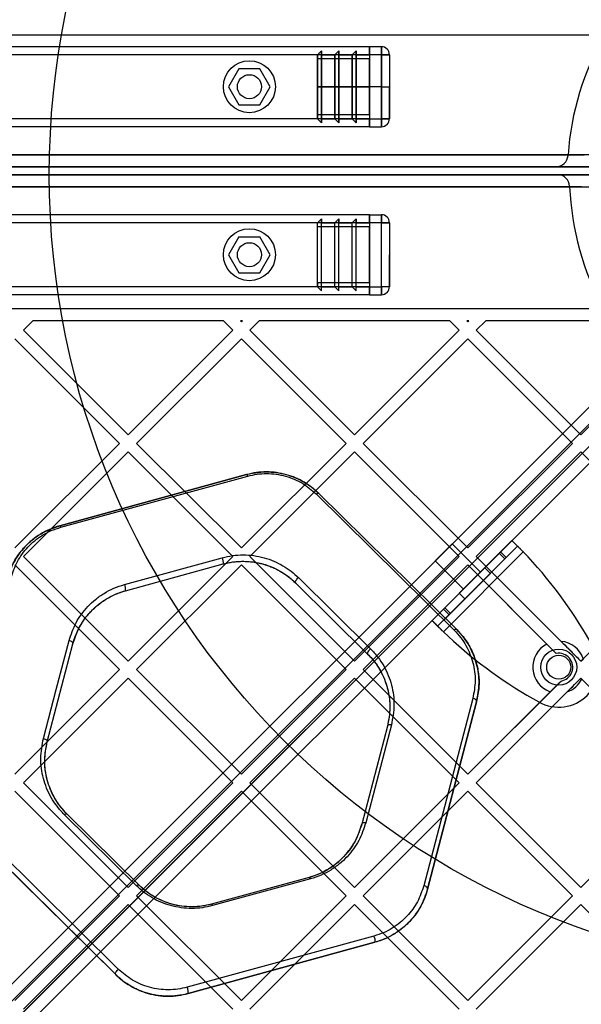
# Model space of a CAD drawing. Units: millimetres. Extents: x 17585 to 24562, y 29406 to 35221.
# Drawn here: x 19816 to 19957, y 31987 to 32233 of the extents above; entities that cross this region are included whole.
import ezdxf

# ---------------------------------------------------------------- set-up
doc = ezdxf.new("R2010")
doc.units = ezdxf.units.MM
doc.header["$LTSCALE"] = 200
doc.layers.add('OTWORY_MONTAŻOWE', color=1, linetype='Continuous')

msp = doc.modelspace()

# ---------------------------------------------------------------- linework, layer by layer
at = {"color": 7, "linetype": 'Continuous', "lineweight": 25}
for p, q in [((19384.87, 32229.65), (19962.36, 32229.65)), ((19903.62, 32226.65), (19443.62, 32226.65)), ((19890.62, 32224.65), (19891.62, 32225.65)), ((19891.62, 32225.65), (19891.62, 32224.65)), ((19891.62, 32207.65), (19891.62, 32225.65)), ((19891.62, 32225.65), (19891.62, 32216.65)), ((19894.95, 32224.65), (19895.95, 32225.65)), ((19895.95, 32225.65), (19895.95, 32224.65)), ((19895.95, 32207.65), (19895.95, 32225.65)), ((19895.95, 32225.65), (19895.95, 32216.65)), ((19899.29, 32224.65), (19900.29, 32225.65)), ((19900.29, 32225.65), (19900.29, 32224.65)), ((19900.29, 32207.65), (19900.29, 32225.65)), ((19900.29, 32225.65), (19900.29, 32216.65)), ((19903.62, 32226.65), (19903.62, 32224.65)), ((19903.62, 32224.65), (19903.62, 32226.65)), ((19903.62, 32226.65), (19903.62, 32226.06)), ((19906.62, 32226.65), (19903.62, 32226.65)), ((19903.62, 32226.06), (19903.62, 32226.65)), ((19903.62, 32224.65), (19903.62, 32226.06)), ((19903.62, 32224.65), (19903.62, 32226.06)), ((19903.62, 32226.06), (19903.62, 32224.65)), ((19906.62, 32226.65), (19906.62, 32224.65)), ((19906.62, 32224.65), (19906.62, 32226.65)), ((19903.62, 32224.65), (19443.62, 32224.65)), ((19890.62, 32223.65), (19890.62, 32224.65)), ((19890.62, 32208.65), (19890.62, 32224.65)), ((19890.62, 32224.65), (19890.62, 32216.65)), ((19903.62, 32223.65), (19890.62, 32223.65)), ((19890.62, 32209.65), (19890.62, 32223.65)), ((19890.62, 32223.65), (19890.62, 32216.65)), ((19891.62, 32224.65), (19894.95, 32224.65)), ((19891.62, 32208.65), (19891.62, 32224.65)), ((19891.62, 32224.65), (19891.62, 32216.65)), ((19894.95, 32208.65), (19894.95, 32224.65)), ((19894.95, 32224.65), (19894.95, 32216.65)), ((19895.95, 32224.65), (19899.29, 32224.65)), ((19895.95, 32208.65), (19895.95, 32224.65)), ((19895.95, 32224.65), (19895.95, 32216.65)), ((19899.29, 32208.65), (19899.29, 32224.65)), ((19899.29, 32224.65), (19899.29, 32216.65)), ((19900.29, 32208.65), (19900.29, 32224.65)), ((19900.29, 32224.65), (19903.62, 32224.65)), ((19900.29, 32224.65), (19900.29, 32216.65)), ((19903.62, 32224.65), (19903.62, 32208.65)), ((19906.62, 32224.65), (19903.62, 32224.65)), ((19903.62, 32224.65), (19903.62, 32216.65)), ((19903.62, 32216.65), (19903.62, 32223.65)), ((19903.62, 32209.65), (19903.62, 32223.65)), ((19906.62, 32208.65), (19906.62, 32224.65)), ((19906.62, 32224.65), (19906.62, 32216.65)), ((19906.62, 32224.65), (19908.62, 32224.65)), ((19908.62, 32224.65), (19906.62, 32224.65)), ((19908.62, 32224.65), (19908.62, 32216.65)), ((19908.62, 32224.65), (19908.62, 32208.65)), ((19871.02, 32221.15), (19868.42, 32216.65)), ((19876.22, 32221.15), (19871.02, 32221.15)), ((19878.81, 32216.65), (19876.22, 32221.15)), ((19868.42, 32216.65), (19871.02, 32212.15)), ((19876.22, 32212.15), (19878.81, 32216.65)), ((19891.62, 32216.65), (19890.62, 32216.65)), ((19890.62, 32216.65), (19903.62, 32216.65)), ((19890.62, 32216.65), (19890.62, 32208.65)), ((19890.62, 32216.65), (19890.62, 32209.65)), ((19894.95, 32216.65), (19891.62, 32216.65)), ((19891.62, 32216.65), (19891.62, 32208.65)), ((19891.62, 32216.65), (19891.62, 32207.65)), ((19895.95, 32216.65), (19894.95, 32216.65)), ((19894.95, 32216.65), (19894.95, 32208.65)), ((19899.29, 32216.65), (19895.95, 32216.65)), ((19895.95, 32216.65), (19895.95, 32208.65)), ((19895.95, 32216.65), (19895.95, 32207.65)), ((19900.29, 32216.65), (19899.29, 32216.65)), ((19899.29, 32216.65), (19899.29, 32208.65)), ((19900.29, 32216.65), (19900.29, 32208.65)), ((19900.29, 32216.65), (19900.29, 32207.65)), ((19903.62, 32216.65), (19900.29, 32216.65)), ((19903.62, 32216.65), (19903.62, 32209.65)), ((19906.62, 32216.65), (19903.62, 32216.65)), ((19903.62, 32216.65), (19903.62, 32208.65)), ((19906.62, 32216.65), (19906.62, 32208.65)), ((19906.62, 32216.65), (19908.62, 32216.65)), ((19908.62, 32208.65), (19908.62, 32216.65)), ((19871.02, 32212.15), (19876.22, 32212.15)), ((19903.62, 32208.65), (19443.62, 32208.65)), ((19903.62, 32209.65), (19890.62, 32209.65)), ((19890.62, 32209.65), (19890.62, 32208.65)), ((19890.62, 32208.65), (19891.62, 32207.65)), ((19891.62, 32207.65), (19891.62, 32208.65)), ((19891.62, 32208.65), (19894.95, 32208.65)), ((19894.95, 32208.65), (19895.95, 32207.65)), ((19895.95, 32207.65), (19895.95, 32208.65)), ((19895.95, 32208.65), (19899.29, 32208.65)), ((19899.29, 32208.65), (19900.29, 32207.65)), ((19900.29, 32207.65), (19900.29, 32208.65)), ((19900.29, 32208.65), (19903.62, 32208.65)), ((19903.62, 32208.65), (19903.62, 32206.65)), ((19903.62, 32206.65), (19903.62, 32208.65)), ((19903.62, 32208.65), (19903.62, 32207.23)), ((19903.62, 32207.23), (19903.62, 32208.65)), ((19903.62, 32208.65), (19906.62, 32208.65)), ((19903.62, 32208.65), (19903.62, 32207.23)), ((19906.62, 32208.65), (19906.62, 32206.65)), ((19906.62, 32206.65), (19906.62, 32208.65)), ((19906.62, 32208.65), (19908.62, 32208.65)), ((19908.62, 32208.65), (19906.62, 32208.65)), ((19903.62, 32206.65), (19443.62, 32206.65)), ((19903.62, 32207.23), (19903.62, 32206.65)), ((19903.62, 32206.65), (19903.62, 32207.23)), ((19903.62, 32206.65), (19906.62, 32206.65)), ((19982.37, 32199.65), (19364.87, 32199.65)), ((19393.99, 32199.65), (19953.25, 32199.65)), ((19953.25, 32199.65), (19953.23, 32199.44)), ((19953.23, 32199.44), (19953.25, 32199.65)), ((19953.25, 32199.65), (19957.27, 32199.65)), ((19363.97, 32196.65), (19983.27, 32196.65)), ((19950.24, 32196.65), (19397, 32196.65)), ((19960.27, 32196.65), (19950.24, 32196.65)), ((19984.08, 32194.65), (19363.16, 32194.65)), ((19396.61, 32194.65), (19950.63, 32194.65)), ((19950.63, 32194.65), (19959.64, 32194.65)), ((19365.06, 32191.65), (19982.18, 32191.65)), ((19953.63, 32191.65), (19393.6, 32191.65)), ((19953.63, 32191.77), (19953.63, 32191.65)), ((19953.63, 32191.65), (19953.63, 32191.77)), ((19956.64, 32191.65), (19953.63, 32191.65)), ((19903.62, 32184.65), (19443.62, 32184.65)), ((19890.62, 32182.65), (19891.62, 32183.65)), ((19891.62, 32165.65), (19891.62, 32183.65)), ((19891.62, 32183.65), (19891.62, 32182.65)), ((19894.95, 32182.65), (19895.95, 32183.65)), ((19895.95, 32165.65), (19895.95, 32183.65)), ((19895.95, 32183.65), (19895.95, 32182.65)), ((19899.29, 32182.65), (19900.29, 32183.65)), ((19900.29, 32183.65), (19900.29, 32182.65)), ((19900.29, 32165.65), (19900.29, 32183.65)), ((19903.62, 32184.65), (19903.62, 32182.65)), ((19903.62, 32182.65), (19903.62, 32184.65)), ((19903.62, 32184.65), (19906.62, 32184.65)), ((19903.62, 32184.06), (19903.62, 32184.65)), ((19903.62, 32184.65), (19903.62, 32182.65)), ((19903.62, 32184.65), (19903.62, 32184.06)), ((19903.62, 32182.65), (19903.62, 32184.06)), ((19903.62, 32182.65), (19903.62, 32184.06)), ((19903.62, 32184.06), (19903.62, 32182.65)), ((19906.62, 32182.65), (19906.62, 32184.65)), ((19906.62, 32184.65), (19906.62, 32182.65)), ((19903.62, 32182.65), (19443.62, 32182.65)), ((19890.62, 32166.65), (19890.62, 32182.65)), ((19890.62, 32181.65), (19890.62, 32182.65)), ((19890.62, 32167.65), (19890.62, 32181.65)), ((19903.62, 32181.65), (19890.62, 32181.65)), ((19891.62, 32166.65), (19891.62, 32182.65)), ((19891.62, 32182.65), (19894.95, 32182.65)), ((19894.95, 32166.65), (19894.95, 32182.65)), ((19895.95, 32166.65), (19895.95, 32182.65)), ((19895.95, 32182.65), (19899.29, 32182.65)), ((19899.29, 32166.65), (19899.29, 32182.65)), ((19900.29, 32166.65), (19900.29, 32182.65)), ((19900.29, 32182.65), (19903.62, 32182.65)), ((19903.62, 32182.65), (19903.62, 32166.65)), ((19906.62, 32182.65), (19903.62, 32182.65)), ((19903.62, 32167.65), (19903.62, 32181.65)), ((19903.62, 32174.65), (19903.62, 32181.65)), ((19906.62, 32166.65), (19906.62, 32182.65)), ((19908.62, 32182.65), (19906.62, 32182.65)), ((19906.62, 32182.65), (19908.62, 32182.65)), ((19908.62, 32182.65), (19908.62, 32166.65)), ((19908.62, 32182.65), (19908.62, 32174.65)), ((19871.02, 32179.15), (19868.42, 32174.65)), ((19871.02, 32179.15), (19876.22, 32179.15)), ((19878.81, 32174.65), (19876.22, 32179.15)), ((19868.42, 32174.65), (19871.02, 32170.15)), ((19876.22, 32170.15), (19878.81, 32174.65)), ((19903.62, 32174.65), (19903.62, 32167.65)), ((19908.62, 32166.65), (19908.62, 32174.65)), ((19871.02, 32170.15), (19876.22, 32170.15)), ((19990.05, 32168.15), (19350.12, 31528.22)), ((19351.53, 31525.39), (19992.88, 32166.73)), ((19903.62, 32166.65), (19443.62, 32166.65)), ((19677.86, 31855.96), (19990.05, 32168.15)), ((19992.88, 32166.73), (19679.98, 31853.84)), ((19890.62, 32167.65), (19890.62, 32166.65)), ((19903.62, 32167.65), (19890.62, 32167.65)), ((19890.62, 32166.65), (19891.62, 32165.65)), ((19891.62, 32165.65), (19891.62, 32166.65)), ((19891.62, 32166.65), (19894.95, 32166.65)), ((19894.95, 32166.65), (19895.95, 32165.65)), ((19895.95, 32165.65), (19895.95, 32166.65)), ((19895.95, 32166.65), (19899.29, 32166.65)), ((19899.29, 32166.65), (19900.29, 32165.65)), ((19900.29, 32165.65), (19900.29, 32166.65)), ((19900.29, 32166.65), (19903.62, 32166.65)), ((19903.62, 32164.65), (19903.62, 32166.65)), ((19903.62, 32166.65), (19903.62, 32164.65)), ((19903.62, 32166.65), (19903.62, 32165.23)), ((19903.62, 32165.23), (19903.62, 32166.65)), ((19903.62, 32166.65), (19906.62, 32166.65)), ((19903.62, 32166.65), (19903.62, 32165.23)), ((19906.62, 32164.65), (19906.62, 32166.65)), ((19906.62, 32166.65), (19906.62, 32164.65)), ((19908.62, 32166.65), (19906.62, 32166.65)), ((19908.62, 32166.65), (19906.62, 32166.65)), ((19995.71, 32163.9), (19354.36, 31522.56)), ((19903.62, 32164.65), (19443.62, 32164.65)), ((19682.81, 31851.01), (19995.71, 32163.9)), ((19903.62, 32164.65), (19903.62, 32165.23)), ((19903.62, 32165.23), (19903.62, 32164.65)), ((19903.62, 32164.65), (19906.62, 32164.65)), ((19357.19, 31521.14), (19997.12, 32161.08)), ((19962.1, 32161.15), (19385.14, 32161.15)), ((19997.12, 32161.08), (19684.93, 31848.89)), ((19817.16, 32155.77), (19819.53, 32158.15)), ((19867.11, 32158.15), (19819.53, 32158.15)), ((19867.11, 32158.15), (19869.49, 32155.77)), ((19871.36, 32158.15), (19871.61, 32157.89)), ((19871.86, 32158.15), (19871.36, 32158.15)), ((19871.61, 32157.89), (19871.86, 32158.15)), ((19873.73, 32155.77), (19876.1, 32158.15)), ((19923.68, 32158.15), (19876.1, 32158.15)), ((19923.68, 32158.15), (19926.06, 32155.77)), ((19928.43, 32158.15), (19927.93, 32158.15)), ((19927.93, 32158.15), (19928.18, 32157.89)), ((19928.18, 32157.89), (19928.43, 32158.15)), ((19930.3, 32155.77), (19932.67, 32158.15)), ((19963.83, 32158.15), (19932.67, 32158.15)), ((19815.04, 32153.65), (19841.2, 32127.49)), ((19817.16, 32155.77), (19843.32, 32129.61)), ((19843.32, 32129.61), (19869.49, 32155.77)), ((19845.45, 32127.49), (19871.61, 32153.65)), ((19871.61, 32153.65), (19897.77, 32127.49)), ((19873.73, 32155.77), (19899.89, 32129.61)), ((19899.89, 32129.61), (19926.06, 32155.77)), ((19902.01, 32127.49), (19928.18, 32153.65)), ((19928.18, 32153.65), (19954.34, 32127.49)), ((19930.3, 32155.77), (19956.46, 32129.61)), ((19956.46, 32129.61), (19973.04, 32146.19)), ((19815.04, 32101.33), (19841.2, 32127.49)), ((19845.45, 32127.49), (19871.61, 32101.33)), ((19871.61, 32101.33), (19897.77, 32127.49)), ((19902.01, 32127.49), (19928.18, 32101.33)), ((19928.18, 32101.33), (19954.34, 32127.49)), ((19817.16, 32099.2), (19843.32, 32125.37)), ((19843.32, 32125.37), (19869.49, 32099.2)), ((19873.73, 32099.2), (19899.89, 32125.37)), ((19899.89, 32125.37), (19926.06, 32099.2)), ((19930.3, 32099.2), (19956.46, 32125.37)), ((19956.46, 32125.37), (19982.62, 32099.2)), ((19826.23, 32106.87), (19872.93, 32119.68)), ((19872.93, 32119.68), (19826.23, 32106.87)), ((19826.51, 32106.51), (19873.21, 32119.31)), ((19890.33, 32114.83), (19924.77, 32080.79)), ((19891.01, 32114.94), (19925.44, 32080.91)), ((19925.44, 32080.91), (19891.01, 32114.94)), ((19939.23, 32103.18), (19919.25, 32083.2)), ((19920.05, 32098.14), (19924.29, 32102.39)), ((19920.05, 32098.14), (19924.29, 32102.39)), ((19931.36, 32095.32), (19924.29, 32102.39)), ((19931.36, 32095.32), (19924.29, 32102.39)), ((19939.23, 32103.18), (19936.38, 32100.34)), ((19939.23, 32103.18), (19940.64, 32101.77)), ((19940.64, 32101.77), (19920.66, 32081.79)), ((19942.06, 32100.35), (19922.08, 32080.38)), ((19936.06, 32100.01), (19922.42, 32086.38)), ((19936.38, 32100.34), (19936.06, 32100.01)), ((19937.47, 32098.6), (19936.06, 32100.01)), ((19937.8, 32098.92), (19936.38, 32100.34)), ((19940.64, 32101.77), (19937.8, 32098.92)), ((19815.04, 32097.08), (19841.2, 32070.92)), ((19817.16, 32099.2), (19843.32, 32073.04)), ((19842.41, 32092.2), (19866.83, 32098.89)), ((19842.66, 32090.64), (19867.08, 32097.33)), ((19842.66, 32090.64), (19867.08, 32097.33)), ((19843.32, 32073.04), (19869.49, 32099.2)), ((19845.45, 32070.92), (19871.61, 32097.08)), ((19871.61, 32097.08), (19897.77, 32070.92)), ((19873.73, 32099.2), (19899.89, 32073.04)), ((19899.89, 32073.04), (19926.06, 32099.2)), ((19902.01, 32070.92), (19928.18, 32097.08)), ((19920.05, 32098.14), (19927.12, 32091.07)), ((19920.05, 32098.14), (19927.12, 32091.07)), ((19937.47, 32098.6), (19923.83, 32084.96)), ((19928.18, 32097.08), (19947.95, 32077.31)), ((19928.18, 32097.08), (19950.29, 32074.97)), ((19930.3, 32099.2), (19956.46, 32073.04)), ((19930.3, 32099.2), (19951.51, 32077.99)), ((19937.8, 32098.92), (19937.47, 32098.6)), ((19956.46, 32073.04), (19982.62, 32099.2)), ((19932.42, 32096.38), (19926.06, 32090.01)), ((19927.12, 32091.07), (19931.36, 32095.32)), ((19927.12, 32091.07), (19931.36, 32095.32)), ((19933.83, 32094.96), (19927.47, 32088.6)), ((19933.83, 32094.96), (19932.42, 32096.38)), ((19885.16, 32092.6), (19903.17, 32074.8)), ((19885.16, 32092.6), (19903.17, 32074.8)), ((19885.89, 32093.91), (19903.9, 32076.11)), ((19926.06, 32090.01), (19927.47, 32088.6)), ((19922.09, 32086.05), (19919.25, 32083.2)), ((19923.51, 32084.64), (19920.66, 32081.79)), ((19922.42, 32086.38), (19922.09, 32086.05)), ((19923.51, 32084.64), (19922.09, 32086.05)), ((19923.83, 32084.96), (19922.42, 32086.38)), ((19923.83, 32084.96), (19923.51, 32084.64)), ((19920.66, 32081.79), (19919.25, 32083.2)), ((19823.1, 32052.85), (19829.52, 32077.35)), ((19823.1, 32052.85), (19829.52, 32077.35)), ((19947.95, 32077.31), (19950.29, 32074.97)), ((19956.46, 32073.04), (19957.06, 32073.64)), ((19815.04, 32044.76), (19841.2, 32070.92)), ((19845.45, 32070.92), (19871.61, 32044.76)), ((19871.61, 32044.76), (19897.77, 32070.92)), ((19902.01, 32070.92), (19928.18, 32044.76)), ((19817.16, 32042.64), (19843.32, 32068.8)), ((19843.32, 32068.8), (19869.49, 32042.64)), ((19873.73, 32042.64), (19899.89, 32068.8)), ((19899.89, 32068.8), (19926.06, 32042.64)), ((19928.18, 32044.76), (19951.49, 32068.07)), ((19930.3, 32042.64), (19956.46, 32068.8)), ((19956.46, 32068.8), (19982.62, 32042.64)), ((19956.46, 32068.8), (19956.7, 32068.56)), ((19928.18, 32044.76), (19948.79, 32065.38)), ((19930.3, 32042.64), (19953.04, 32065.38)), ((19929.45, 32063.73), (19917.18, 32016.89)), ((19930.38, 32062.88), (19918.12, 32016.04)), ((19918.12, 32016.04), (19930.38, 32062.88)), ((19944.45, 32063.69), (19945.96, 32062.83)), ((19908.11, 32056.77), (19901.7, 32032.28)), ((19908.11, 32056.77), (19901.7, 32032.28)), ((19909.11, 32057.12), (19902.69, 32032.62)), ((19815.04, 32040.51), (19841.2, 32014.35)), ((19817.16, 32042.64), (19843.32, 32016.47)), ((19843.32, 32016.47), (19869.49, 32042.64)), ((19845.45, 32014.35), (19871.61, 32040.51)), ((19871.61, 32040.51), (19897.77, 32014.35)), ((19873.73, 32042.64), (19899.89, 32016.47)), ((19899.89, 32016.47), (19926.06, 32042.64)), ((19902.01, 32014.35), (19928.18, 32040.51)), ((19928.18, 32040.51), (19954.34, 32014.35)), ((19930.3, 32042.64), (19956.46, 32016.47)), ((19956.46, 32016.47), (19982.62, 32042.64)), ((19845.37, 32016.91), (19827.36, 32034.71)), ((19846.06, 32017.02), (19828.05, 32034.82)), ((19846.06, 32017.02), (19828.05, 32034.82)), ((19840.21, 31994.68), (19805.78, 32028.71)), ((19805.78, 32028.71), (19840.21, 31994.68)), ((19840.93, 31995.99), (19806.49, 32030.02)), ((19888.56, 32018.98), (19864.14, 32012.29)), ((19888.56, 32018.98), (19864.14, 32012.29)), ((19888.85, 32018.61), (19864.42, 32011.92)), ((19815.04, 31988.19), (19841.2, 32014.35)), ((19845.45, 32014.35), (19871.61, 31988.19)), ((19871.61, 31988.19), (19897.77, 32014.35)), ((19902.01, 32014.35), (19928.18, 31988.19)), ((19928.18, 31988.19), (19954.34, 32014.35)), ((19817.16, 31986.07), (19843.32, 32012.23)), ((19843.32, 32012.23), (19869.49, 31986.07)), ((19873.73, 31986.07), (19899.89, 32012.23)), ((19899.89, 32012.23), (19926.06, 31986.07)), ((19930.3, 31986.07), (19956.46, 32012.23)), ((19956.46, 32012.23), (19982.62, 31986.07)), ((19904.74, 32004.31), (19858.05, 31991.51)), ((19904.98, 32002.75), (19858.29, 31989.95)), ((19858.29, 31989.95), (19904.98, 32002.75))]:
    msp.add_line(p, q, dxfattribs=at)
at = {"color": 7, "linetype": 'Continuous', "lineweight": 25, "flags": 128}
for points in [[(19872.93, 32119.68), (19872.95, 32119.68), (19872.98, 32119.66), (19873.02, 32119.63), (19873.05, 32119.59), (19873.09, 32119.54), (19873.13, 32119.47), (19873.17, 32119.39), (19873.21, 32119.31)], [(19890.33, 32114.83), (19890.44, 32114.89), (19890.54, 32114.94), (19890.64, 32114.98), (19890.73, 32115), (19890.82, 32115.01), (19890.89, 32115), (19890.96, 32114.98), (19891.01, 32114.94)], [(19826.23, 32106.87), (19826.26, 32106.87), (19826.29, 32106.86), (19826.32, 32106.83), (19826.36, 32106.79), (19826.4, 32106.74), (19826.43, 32106.67), (19826.47, 32106.59), (19826.51, 32106.51)], [(19885.89, 32093.91), (19885.69, 32093.76), (19885.51, 32093.59), (19885.35, 32093.4), (19885.22, 32093.2), (19885.14, 32093.01), (19885.09, 32092.84), (19885.1, 32092.7), (19885.16, 32092.6)], [(19925.44, 32080.91), (19925.39, 32080.94), (19925.33, 32080.97), (19925.25, 32080.97), (19925.17, 32080.96), (19925.08, 32080.94), (19924.98, 32080.91), (19924.87, 32080.85), (19924.77, 32080.79)], [(19822.15, 32053.7), (19825.36, 32065.95), (19828.57, 32078.19)], [(19829.52, 32077.35), (19829.53, 32077.47), (19829.49, 32077.6), (19829.41, 32077.73), (19829.3, 32077.86), (19829.15, 32077.97), (19828.97, 32078.07), (19828.77, 32078.14), (19828.57, 32078.19)], [(19903.9, 32076.11), (19903.7, 32075.96), (19903.52, 32075.79), (19903.36, 32075.6), (19903.23, 32075.4), (19903.14, 32075.21), (19903.1, 32075.04), (19903.11, 32074.9), (19903.17, 32074.8)], [(19930.38, 32062.88), (19930.39, 32063), (19930.36, 32063.14), (19930.28, 32063.27), (19930.17, 32063.39), (19930.02, 32063.5), (19929.84, 32063.6), (19929.65, 32063.68), (19929.45, 32063.73)], [(19909.11, 32057.12), (19908.93, 32057.14), (19908.76, 32057.14), (19908.6, 32057.12), (19908.45, 32057.09), (19908.33, 32057.03), (19908.23, 32056.96), (19908.15, 32056.87), (19908.11, 32056.77)], [(19822.15, 32053.7), (19822.36, 32053.65), (19822.56, 32053.57), (19822.73, 32053.48), (19822.89, 32053.36), (19823, 32053.24), (19823.08, 32053.11), (19823.11, 32052.97), (19823.1, 32052.85)], [(19827.36, 32034.71), (19827.47, 32034.77), (19827.57, 32034.82), (19827.67, 32034.86), (19827.77, 32034.88), (19827.86, 32034.89), (19827.93, 32034.88), (19828, 32034.86), (19828.05, 32034.82)], [(19902.69, 32032.62), (19902.52, 32032.64), (19902.35, 32032.64), (19902.19, 32032.63), (19902.04, 32032.59), (19901.92, 32032.53), (19901.82, 32032.46), (19901.74, 32032.37), (19901.7, 32032.28)], [(19888.85, 32018.61), (19888.81, 32018.7), (19888.77, 32018.78), (19888.73, 32018.84), (19888.69, 32018.9), (19888.65, 32018.94), (19888.62, 32018.97), (19888.59, 32018.98), (19888.56, 32018.98)], [(19845.37, 32016.91), (19845.48, 32016.97), (19845.58, 32017.02), (19845.68, 32017.06), (19845.78, 32017.08), (19845.86, 32017.09), (19845.94, 32017.08), (19846, 32017.06), (19846.06, 32017.02)], [(19918.12, 32016.04), (19918.13, 32016.17), (19918.1, 32016.3), (19918.02, 32016.43), (19917.91, 32016.55), (19917.76, 32016.67), (19917.58, 32016.76), (19917.39, 32016.84), (19917.18, 32016.89)], [(19864.42, 32011.92), (19864.38, 32012.01), (19864.34, 32012.08), (19864.3, 32012.15), (19864.27, 32012.2), (19864.23, 32012.25), (19864.2, 32012.27), (19864.17, 32012.29), (19864.14, 32012.29)], [(19840.21, 31994.68), (19840.15, 31994.78), (19840.14, 31994.92), (19840.18, 31995.09), (19840.27, 31995.28), (19840.39, 31995.48), (19840.55, 31995.67), (19840.74, 31995.84), (19840.93, 31995.99)]]:
    msp.add_lwpolyline(points, dxfattribs=at)
at = {"color": 7, "linetype": 'Continuous', "lineweight": 25}
for centre, radius in [((19873.62, 32216.65), 6.5), ((19873.62, 32216.65), 3), ((19873.62, 32216.65), 3), ((19873.62, 32174.65), 6.5), ((19873.62, 32174.65), 3), ((19873.62, 32174.65), 3), ((19950.91, 32071.52), 4.5), ((19950.91, 32071.52), 4.5), ((19950.91, 32071.52), 3), ((19950.91, 32071.52), 3)]:
    msp.add_circle(centre, radius, dxfattribs=at)
for centre, radius, start, end in [((20023.62, 32194.65), 70.55, 150.2576, 175.9359), ((20023.62, 32194.65), 70.55, 150.2576, 175.9359), ((19906.62, 32224.65), 2, 0, 90), ((19906.62, 32224.65), 2, 0, 90), ((19906.62, 32208.65), 2, 270, 0), ((19906.62, 32208.65), 2, 270, 0), ((19950.24, 32199.65), 3, 270, 356.102), ((19950.63, 32191.65), 3, 2.3537, 90), ((20023.62, 32194.65), 70.05, 182.4545, 208.5699), ((20023.62, 32194.65), 70.05, 182.4545, 208.5699), ((19906.62, 32182.65), 2, 0, 90), ((19906.62, 32182.65), 2, 0, 90), ((19906.62, 32182.65), 2, 0, 90), ((19906.62, 32166.65), 2, 270, 0), ((19906.62, 32166.65), 2, 270, 0), ((19860.5, 32022.14), 113, 29.6184, 43.8052), ((19860.5, 32022.14), 113, 29.6184, 43.8052), ((19864.97, 32097.81), 2.16, 347.3787, 30.3225), ((19840.52, 32091.1), 2.18, 347.7494, 30.1457), ((20000.3, 32161.93), 113, 226.1948, 240.3816), ((20000.3, 32161.93), 113, 226.1948, 240.3816), ((19950.91, 32071.52), 6.5, 117.0811, 251.0058), ((19950.91, 32071.52), 6.5, 18.9942, 84.7171), ((19950.91, 32071.53), 10, 240.3816, 29.6184), ((19950.91, 32071.53), 10, 240.3816, 29.6184), ((19950.91, 32071.52), 3.5, 279.5168, 100.153), ((19950.91, 32071.52), 6.5, 289.1581, 332.9189), ((19902.92, 32003.23), 2.12, 346.8067, 30.5943), ((19856.18, 31990.41), 2.17, 347.5154, 30.2571)]:
    msp.add_arc(centre, radius, start, end, dxfattribs=at)
for points, knots in [([(19872.93, 32119.68), (19873.9, 32119.9), (19875.69, 32120.3), (19878.42, 32120.39), (19880.96, 32120.15), (19883.42, 32119.55), (19885.78, 32118.65), (19887.96, 32117.44), (19889.71, 32116.17), (19890.65, 32115.28), (19891.01, 32114.94)], [0, 0, 0, 0, 0.150108, 0.276528, 0.402942, 0.528724, 0.654562, 0.78652, 0.918554, 1, 1, 1, 1]), ([(19891.01, 32114.94), (19889.85, 32115.95), (19888.1, 32117.46), (19885.21, 32118.89), (19882.88, 32119.71), (19880.42, 32120.23), (19877.89, 32120.39), (19875.36, 32120.25), (19873.74, 32119.87), (19872.93, 32119.68)], [0, 0, 0, 0, 0.2480681, 0.3733413, 0.4976087, 0.6231408, 0.7483012, 0.8737312, 1, 1, 1, 1]), ([(19873.21, 32119.31), (19873.98, 32119.49), (19875.51, 32119.85), (19877.91, 32119.99), (19880.31, 32119.83), (19882.64, 32119.34), (19884.84, 32118.56), (19887.58, 32117.2), (19889.23, 32115.78), (19890.33, 32114.83)], [0, 0, 0, 0, 0.12606, 0.251129, 0.375892, 0.501118, 0.625257, 0.750708, 1, 1, 1, 1]), ([(19813.09, 32093.58), (19813.32, 32094.35), (19813.89, 32096.23), (19815.41, 32099.09), (19817.53, 32101.77), (19819.97, 32103.89), (19822.73, 32105.68), (19824.98, 32106.45), (19826.23, 32106.87)], [0, 0, 0, 0, 0.133104, 0.327696, 0.522095, 0.668938, 0.815657, 1, 1, 1, 1]), ([(19826.23, 32106.87), (19825.38, 32106.6), (19823.67, 32106.06), (19821.37, 32104.82), (19819.3, 32103.36), (19816.91, 32101.11), (19814.54, 32097.89), (19813.58, 32095.02), (19813.09, 32093.58)], [0, 0, 0, 0, 0.1259584, 0.2512123, 0.3769706, 0.5017945, 0.7508989, 1, 1, 1, 1]), ([(19814.07, 32093.92), (19814.53, 32095.28), (19815.45, 32098), (19817.69, 32101.04), (19819.94, 32103.17), (19821.9, 32104.56), (19824.09, 32105.73), (19825.7, 32106.25), (19826.51, 32106.51)], [0, 0, 0, 0, 0.250516, 0.500317, 0.625096, 0.750494, 0.875058, 1, 1, 1, 1]), ([(19866.83, 32098.89), (19867.68, 32099.09), (19869.38, 32099.49), (19872.05, 32099.65), (19874.71, 32099.48), (19877.3, 32098.94), (19879.77, 32098.08), (19882.04, 32096.92), (19884.12, 32095.54), (19885.3, 32094.45), (19885.89, 32093.91)], [0, 0, 0, 0, 0.124901, 0.249731, 0.374681, 0.499411, 0.624545, 0.749411, 0.874753, 1, 1, 1, 1]), ([(19867.08, 32097.33), (19867.21, 32097.37), (19867.86, 32097.54), (19869.35, 32097.85), (19871.61, 32098.05), (19873.74, 32097.96), (19875.41, 32097.7), (19876.63, 32097.44), (19877.82, 32097.09), (19878.98, 32096.67), (19880.09, 32096.18), (19881.15, 32095.63), (19882.17, 32095.02), (19883.13, 32094.35), (19884.15, 32093.56), (19884.79, 32092.95), (19885.16, 32092.6)], [0, 0, 0, 0, 0.020496, 0.102588, 0.229238, 0.355878, 0.418134, 0.480387, 0.542639, 0.604888, 0.667134, 0.729377, 0.791616, 0.853853, 0.916087, 1, 1, 1, 1]), ([(19867.08, 32097.33), (19867.88, 32097.52), (19869.49, 32097.9), (19872.02, 32098.05), (19874.55, 32097.89), (19877.02, 32097.38), (19879.36, 32096.56), (19881.51, 32095.46), (19883.48, 32094.15), (19884.6, 32093.12), (19885.16, 32092.6)], [0, 0, 0, 0, 0.124683, 0.249128, 0.373659, 0.498066, 0.623067, 0.748117, 0.873974, 1, 1, 1, 1]), ([(19828.57, 32078.19), (19829.07, 32079.7), (19829.82, 32081.97), (19831.6, 32084.75), (19833.2, 32086.7), (19835.09, 32088.48), (19837.27, 32090.03), (19839.7, 32091.33), (19841.51, 32091.91), (19842.41, 32092.2)], [0, 0, 0, 0, 0.249432, 0.374638, 0.499941, 0.624608, 0.750281, 0.874838, 1, 1, 1, 1]), ([(19829.52, 32077.35), (19830, 32078.77), (19830.96, 32081.63), (19833.32, 32084.85), (19835.71, 32087.11), (19837.78, 32088.58), (19840.08, 32089.82), (19841.8, 32090.37), (19842.66, 32090.64)], [0, 0, 0, 0, 0.250964, 0.501881, 0.62656, 0.751921, 0.875828, 1, 1, 1, 1]), ([(19829.52, 32077.35), (19829.6, 32077.65), (19830.03, 32079.2), (19831.15, 32081.73), (19833.24, 32084.75), (19835.61, 32087.08), (19838.19, 32088.84), (19840.48, 32089.97), (19842.04, 32090.45), (19842.66, 32090.64)], [0, 0, 0, 0, 0.053274, 0.267147, 0.451808, 0.636244, 0.773285, 0.910204, 1, 1, 1, 1]), ([(19924.77, 32080.79), (19925.33, 32080.18), (19926.47, 32078.96), (19928.21, 32076.27), (19929.64, 32072.67), (19930.26, 32068.16), (19929.72, 32065.2), (19929.45, 32063.73)], [0, 0, 0, 0, 0.12593, 0.251834, 0.50026, 0.750462, 1, 1, 1, 1]), ([(19925.44, 32080.91), (19925.98, 32080.34), (19927.34, 32078.89), (19928.98, 32076.27), (19930.27, 32073.13), (19930.94, 32069.89), (19931.1, 32066.44), (19930.63, 32064.12), (19930.38, 32062.88)], [0, 0, 0, 0, 0.1114902, 0.2841449, 0.4569517, 0.6288852, 0.8008616, 1, 1, 1, 1]), ([(19930.38, 32062.88), (19930.67, 32064.44), (19931.25, 32067.56), (19930.69, 32071.54), (19929.69, 32074.61), (19928.62, 32076.84), (19927.24, 32078.98), (19926.04, 32080.26), (19925.44, 32080.91)], [0, 0, 0, 0, 0.248913, 0.498559, 0.622741, 0.747307, 0.873495, 1, 1, 1, 1]), ([(19951.51, 32077.99), (19952.1, 32077.4), (19953.07, 32076.44), (19954.63, 32074.88), (19955.69, 32073.81), (19956.27, 32073.23), (19956.46, 32073.04)], [0, 0, 0, 0, 0.38851, 0.633784, 0.879219, 1, 1, 1, 1]), ([(19903.17, 32074.8), (19903.77, 32074.16), (19904.96, 32072.88), (19906.33, 32070.76), (19907.41, 32068.53), (19908.42, 32065.45), (19908.98, 32061.47), (19908.4, 32058.34), (19908.11, 32056.77)], [0, 0, 0, 0, 0.124492, 0.248389, 0.37352, 0.498758, 0.749321, 1, 1, 1, 1]), ([(19903.17, 32074.8), (19903.55, 32074.41), (19904.69, 32073.22), (19906.22, 32071.02), (19907.69, 32067.96), (19908.6, 32064.49), (19908.87, 32060.62), (19908.37, 32058.08), (19908.11, 32056.77)], [0, 0, 0, 0, 0.077623, 0.2350741, 0.3926482, 0.5919599, 0.7913567, 1, 1, 1, 1]), ([(19903.9, 32076.11), (19904.53, 32075.43), (19905.78, 32074.09), (19907.23, 32071.85), (19908.37, 32069.5), (19909.43, 32066.26), (19910.02, 32062.06), (19909.41, 32058.76), (19909.11, 32057.12)], [0, 0, 0, 0, 0.1251074, 0.2493305, 0.3745636, 0.4997326, 0.7498419, 1, 1, 1, 1]), ([(19948.79, 32065.38), (19949.22, 32065.8), (19950.07, 32066.65), (19951.02, 32067.6), (19951.49, 32068.07)], [0, 0, 0, 0, 0.498544, 1, 1, 1, 1]), ([(19953.04, 32065.38), (19953.65, 32065.98), (19954.77, 32067.11), (19955.92, 32068.26), (19956.46, 32068.8)], [0, 0, 0, 0, 0.536345, 1, 1, 1, 1]), ([(19827.36, 32034.71), (19826.73, 32035.38), (19825.48, 32036.72), (19824.04, 32038.96), (19822.9, 32041.3), (19821.84, 32044.54), (19821.24, 32048.74), (19821.85, 32052.05), (19822.15, 32053.7)], [0, 0, 0, 0, 0.1251113, 0.2493511, 0.37459, 0.4997503, 0.7498387, 1, 1, 1, 1]), ([(19828.05, 32034.82), (19827.52, 32035.38), (19826.16, 32036.83), (19824.51, 32039.45), (19823.22, 32042.61), (19822.54, 32045.87), (19822.39, 32049.32), (19822.86, 32051.63), (19823.1, 32052.85)], [0, 0, 0, 0, 0.110526, 0.284311, 0.458247, 0.631337, 0.804452, 1, 1, 1, 1]), ([(19828.05, 32034.82), (19827.45, 32035.46), (19826.26, 32036.74), (19824.89, 32038.86), (19823.81, 32041.08), (19822.8, 32044.16), (19822.23, 32048.14), (19822.81, 32051.28), (19823.1, 32052.85)], [0, 0, 0, 0, 0.1245153, 0.2484433, 0.3735893, 0.4988225, 0.7493536, 1, 1, 1, 1]), ([(19901.7, 32032.28), (19901.22, 32030.85), (19900.26, 32027.99), (19897.9, 32024.77), (19895.51, 32022.51), (19893.44, 32021.04), (19891.13, 32019.81), (19889.42, 32019.26), (19888.56, 32018.98)], [0, 0, 0, 0, 0.2509233, 0.5018344, 0.6265098, 0.7518619, 0.8758185, 1, 1, 1, 1]), ([(19888.56, 32018.98), (19889.47, 32019.28), (19891.3, 32019.87), (19893.74, 32021.23), (19895.97, 32022.89), (19897.91, 32024.86), (19899.56, 32027.13), (19900.88, 32029.61), (19901.43, 32031.39), (19901.7, 32032.28)], [0, 0, 0, 0, 0.132805, 0.267161, 0.401623, 0.546433, 0.691326, 0.845639, 1, 1, 1, 1]), ([(19902.69, 32032.62), (19902.19, 32031.11), (19901.43, 32028.84), (19899.66, 32026.07), (19898.06, 32024.11), (19896.17, 32022.33), (19893.99, 32020.78), (19891.56, 32019.48), (19889.75, 32018.9), (19888.85, 32018.61)], [0, 0, 0, 0, 0.249405, 0.374565, 0.499905, 0.624564, 0.750223, 0.874833, 1, 1, 1, 1]), ([(19864.42, 32011.92), (19863.58, 32011.72), (19861.88, 32011.32), (19859.21, 32011.16), (19856.55, 32011.34), (19853.95, 32011.88), (19851.49, 32012.74), (19849.21, 32013.89), (19847.14, 32015.28), (19845.96, 32016.36), (19845.37, 32016.91)], [0, 0, 0, 0, 0.1249, 0.24974, 0.37468, 0.499431, 0.62455, 0.74944, 0.874762, 1, 1, 1, 1]), ([(19864.14, 32012.29), (19863.33, 32012.1), (19861.72, 32011.72), (19859.19, 32011.57), (19856.66, 32011.74), (19854.19, 32012.25), (19851.86, 32013.07), (19849.7, 32014.16), (19847.73, 32015.48), (19846.61, 32016.51), (19846.06, 32017.02)], [0, 0, 0, 0, 0.124672, 0.249119, 0.373632, 0.498058, 0.623049, 0.748127, 0.87397, 1, 1, 1, 1]), ([(19864.14, 32012.29), (19863.17, 32012.07), (19861.38, 32011.66), (19858.66, 32011.58), (19856.12, 32011.82), (19853.66, 32012.4), (19851.31, 32013.3), (19849.13, 32014.51), (19847.37, 32015.78), (19846.42, 32016.67), (19846.06, 32017.02)], [0, 0, 0, 0, 0.149848, 0.275844, 0.401834, 0.527211, 0.652643, 0.784474, 0.916383, 1, 1, 1, 1]), ([(19917.18, 32016.89), (19916.73, 32015.53), (19915.81, 32012.81), (19913.57, 32009.77), (19911.31, 32007.64), (19909.36, 32006.25), (19907.18, 32005.08), (19905.56, 32004.57), (19904.74, 32004.31)], [0, 0, 0, 0, 0.2504827, 0.5003109, 0.6250971, 0.7505144, 0.8750576, 1, 1, 1, 1]), ([(19918.12, 32016.04), (19918.04, 32015.73), (19917.6, 32014.16), (19916.46, 32011.59), (19914.34, 32008.56), (19911.95, 32006.24), (19909.37, 32004.5), (19907.09, 32003.39), (19905.57, 32002.93), (19904.98, 32002.75)], [0, 0, 0, 0, 0.05417, 0.271654, 0.456478, 0.641083, 0.778329, 0.915446, 1, 1, 1, 1]), ([(19918.12, 32016.04), (19917.64, 32014.6), (19916.67, 32011.73), (19914.3, 32008.51), (19911.92, 32006.27), (19909.85, 32004.8), (19907.55, 32003.57), (19905.84, 32003.02), (19904.98, 32002.75)], [0, 0, 0, 0, 0.249089, 0.498221, 0.623044, 0.748814, 0.874044, 1, 1, 1, 1]), ([(19858.29, 31989.95), (19858.16, 31989.91), (19857.49, 31989.73), (19855.98, 31989.43), (19853.72, 31989.23), (19851.6, 31989.33), (19849.94, 31989.58), (19848.73, 31989.85), (19847.54, 31990.19), (19846.4, 31990.61), (19845.29, 31991.09), (19844.23, 31991.64), (19843.23, 31992.25), (19842.27, 31992.9), (19841.24, 31993.7), (19840.59, 31994.32), (19840.21, 31994.68)], [0, 0, 0, 0, 0.020932, 0.104772, 0.230945, 0.357108, 0.418922, 0.480734, 0.542543, 0.604351, 0.666155, 0.727956, 0.789754, 0.851549, 0.913342, 1, 1, 1, 1]), ([(19840.21, 31994.68), (19840.77, 31994.16), (19841.88, 31993.14), (19843.85, 31991.82), (19846, 31990.73), (19848.33, 31989.91), (19850.79, 31989.4), (19853.32, 31989.23), (19855.86, 31989.38), (19857.48, 31989.76), (19858.29, 31989.95)], [0, 0, 0, 0, 0.124319, 0.248441, 0.373649, 0.497841, 0.623292, 0.748411, 0.873765, 1, 1, 1, 1]), ([(19858.05, 31991.51), (19857.28, 31991.33), (19855.74, 31990.97), (19853.34, 31990.83), (19850.95, 31990.99), (19848.62, 31991.47), (19846.41, 31992.25), (19843.67, 31993.61), (19842.03, 31995.04), (19840.93, 31995.99)], [0, 0, 0, 0, 0.126078, 0.251123, 0.375901, 0.50111, 0.625246, 0.750702, 1, 1, 1, 1])]:
    msp.add_open_spline(points, degree=3, knots=knots, dxfattribs=at)
for points in [[(19939.23, 32103.18), (19939.24, 32103.17), (19939.26, 32103.15), (19939.43, 32102.98), (19939.69, 32102.72), (19940.04, 32102.37), (19940.47, 32101.94), (19940.97, 32101.44), (19941.5, 32100.91), (19941.87, 32100.54), (19942.06, 32100.35)], [(19940.64, 32101.77), (19940.65, 32101.76), (19940.66, 32101.75), (19940.74, 32101.67), (19940.87, 32101.54), (19941.05, 32101.36), (19941.26, 32101.15), (19941.51, 32100.9), (19941.78, 32100.63), (19941.96, 32100.45), (19942.06, 32100.35)], [(19922.08, 32080.38), (19921.89, 32080.56), (19921.52, 32080.93), (19920.99, 32081.47), (19920.5, 32081.96), (19920.06, 32082.39), (19919.71, 32082.74), (19919.45, 32083.01), (19919.28, 32083.17), (19919.26, 32083.19), (19919.25, 32083.2)], [(19922.08, 32080.38), (19921.98, 32080.47), (19921.8, 32080.65), (19921.53, 32080.92), (19921.29, 32081.17), (19921.07, 32081.38), (19920.89, 32081.56), (19920.76, 32081.69), (19920.68, 32081.77), (19920.67, 32081.79), (19920.66, 32081.79)]]:
    msp.add_open_spline(points, degree=3, dxfattribs=at)
at = {"layer": 'OTWORY_MONTAŻOWE'}
msp.add_circle((20023.62, 32194.65), 200, dxfattribs=at)

doc.saveas('drawing.dxf')
